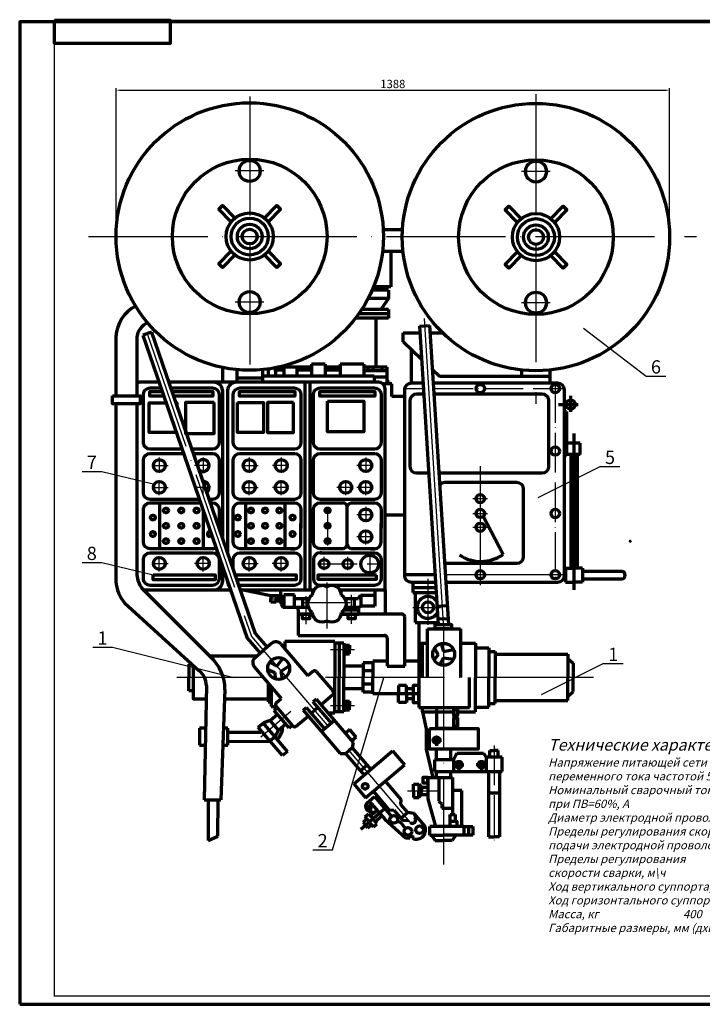
# Model space of a CAD drawing. Units: millimetres. Extents: x 17229 to 19172, y 180 to 776.
# Drawn here: x 17229 to 17642, y 180 to 776 of the extents above; entities that cross this region are included whole.
import ezdxf

# ---------------------------------------------------------------- set-up
doc = ezdxf.new("R2010")
doc.units = ezdxf.units.MM
doc.linetypes.add('ACAD_ISO04W100', pattern=[30, 24, -3, 0, -3])
doc.layers.add('ramka', color=7, linetype='Continuous')
doc.dimstyles.new('ISO-25', dxfattribs={"dimtxt": 5, "dimasz": 2.5, "dimexe": 1.25, "dimexo": 0.625, "dimtad": 1, "dimlfac": 5, "dimtxsty": 'Standard', "dimcen": 2.5, "dimadec": 0, "dimazin": 0, "dimtfac": 1, "dimtmove": 0, "dimatfit": 3, "dimfxl": 1.25, "dimarcsym": 0})

# ---------------------------------------------------------------- blocks, each defined once
blk = doc.blocks.new('*D1')
at = {"color": 0, "lineweight": -2, "transparency": 16777216}
for p, q in [((17286.95, 645.05), (17286.95, 734.15)), ((17289.45, 732.9), (17619.3, 732.9)), ((17621.8, 645.05), (17621.8, 734.15))]:
    blk.add_line(p, q, dxfattribs=at)
at = {"color": 0, "transparency": 16777216}
for points in [[(17289.45, 733.32), (17289.45, 732.49), (17286.95, 732.9)], [(17619.3, 733.32), (17619.3, 732.49), (17621.8, 732.9)]]:
    blk.add_solid(points, dxfattribs=at)
at = {"layer": 'Defpoints', "color": 0, "transparency": 16777216}
for p in [(17621.8, 732.9), (17286.95, 644.42), (17621.8, 644.42)]:
    blk.add_point(p, dxfattribs=at)
at = {"color": 0, "lineweight": -3, "transparency": 16777216, "insert": (17454.37, 736.03), "char_height": 5, "attachment_point": 5}
blk.add_mtext('1388', dxfattribs=at)

msp = doc.modelspace()

# ---------------------------------------------------------------- linework, layer by layer
at = {"linetype": 'ACAD_ISO04W100', "lineweight": -3, "ltscale": 3}
for p, q in [((17367.8027, 729.1362), (17367.8027, 554.8648)), ((17540.9475, 730.5872), (17540.9475, 543.245)), ((17376.3357, 684.0683), (17359.0857, 684.0683)), ((17549.4805, 683.7213), (17532.2305, 683.7213)), ((17270.4141, 644.4249), (17638.0205, 644.4249)), ((17376.3357, 604.7816), (17359.0857, 604.7816)), ((17549.4805, 604.4346), (17532.2305, 604.4346)), ((17305.8095, 585.7728), (17368.8748, 402.5352)), ((17507.2442, 505.6574), (17507.2442, 429.4024)), ((17414.5175, 435.306), (17414.5175, 407.5009)), ((17475.6088, 437.36), (17475.6088, 409.7222)), ((17557.9471, 439.9348), (17486.0968, 439.9348)), ((17428.4974, 422.8746), (17400.6924, 422.8746)), ((17401.9131, 409.9588), (17401.9131, 427.0105)), ((17429.4277, 410.266), (17429.4277, 427.7786)), ((17466.4391, 420.1955), (17483.1239, 420.1955)), ((17485.0978, 407.1064), (17485.0978, 264.7069)), ((17368.8748, 402.5352), (17464.9566, 290.0229)), ((17376.0601, 377.8016), (17323.7843, 377.8016)), ((17575.6608, 377.8016), (17411.2001, 377.8016)), ((17374.5386, 341.9262), (17392.5986, 357.3488))]:
    msp.add_line(p, q, dxfattribs=at)
at = {"lineweight": 70}
for p, q in [((17448.5414, 648.7095), (17460.2279, 648.7095)), ((17448.1714, 635.5946), (17460.5414, 635.5946)), ((17453.1483, 635.5946), (17453.1483, 614.1007)), ((17453.1483, 614.1007), (17442.753, 614.1007)), ((17450.0498, 614.1007), (17450.0498, 612.0971)), ((17451.6611, 612.0971), (17441.9108, 612.0971)), ((17451.6611, 612.0971), (17451.6611, 606.8975)), ((17451.6611, 606.8975), (17439.4183, 606.8975)), ((17451.6611, 606.8975), (17447.0918, 600.361)), ((17451.7507, 597.6301), (17433.737, 597.6301)), ((17451.7507, 600.2715), (17435.5803, 600.3421)), ((17451.7507, 600.2715), (17451.7507, 594.9886)), ((17451.7507, 594.9886), (17431.7804, 594.9886)), ((17444.0195, 594.9886), (17444.0195, 565.5311)), ((17470.5474, 590.242), (17476.6412, 590.6244)), ((17470.5474, 590.242), (17481.8718, 409.7684)), ((17476.6412, 590.6244), (17487.9897, 409.7684)), ((17286.9198, 584.0448), (17286.9198, 548.0591)), ((17308.4895, 586.6951), (17303.1295, 584.8504)), ((17303.1295, 584.8504), (17366.1948, 401.6128)), ((17308.4895, 586.6951), (17371.2045, 404.4754)), ((17460.5951, 580.7664), (17460.5951, 586.2186)), ((17460.5951, 586.2186), (17470.7998, 586.2186)), ((17476.9177, 586.2186), (17484.4727, 586.2186)), ((17299.5877, 583.3596), (17299.5919, 548.0591)), ((17471.8137, 570.0609), (17460.5951, 580.7664)), ((17465.5948, 555.8726), (17465.5948, 575.9954)), ((17413.4972, 567.2747), (17405.146, 567.2747)), ((17405.146, 567.2747), (17405.146, 560.1286)), ((17413.4972, 567.2747), (17413.4972, 560.1286)), ((17436.7448, 567.2747), (17422.5943, 567.2747)), ((17422.5943, 567.2747), (17422.5943, 560.1286)), ((17436.7448, 567.2747), (17436.7448, 560.1286)), ((17351.315, 565.2716), (17351.315, 556.3152)), ((17360.0825, 563.942), (17360.0825, 556.3152)), ((17375.5229, 563.942), (17375.5229, 556.3152)), ((17375.5229, 560.1286), (17443.1632, 560.1286)), ((17379.0584, 564.3599), (17379.0584, 560.1286)), ((17388.4069, 563.7016), (17382.3673, 563.7016)), ((17383.5092, 565.1129), (17383.5092, 560.1286)), ((17405.146, 565.5311), (17385.4904, 565.5311)), ((17388.4069, 565.5311), (17388.4069, 560.1286)), ((17396.52, 560.1286), (17396.52, 565.5311)), ((17405.146, 563.7016), (17396.52, 563.7016)), ((17422.5943, 565.5311), (17413.4972, 565.5311)), ((17422.5943, 563.7016), (17413.4972, 563.7016)), ((17450.9701, 565.5311), (17436.7448, 565.5311)), ((17450.9701, 563.1269), (17436.7448, 563.1269)), ((17439.2964, 565.5311), (17439.2964, 563.1269)), ((17442.279, 565.5311), (17442.279, 563.1269)), ((17443.1632, 560.1286), (17443.1632, 556.3152)), ((17447.6973, 565.5311), (17447.6973, 563.1269)), ((17450.9701, 556.6161), (17450.9701, 565.5311)), ((17482.6062, 559.762), (17478.3212, 563.851)), ((17549.4918, 559.762), (17482.6062, 559.762)), ((17532.4031, 559.762), (17532.4031, 563.6784)), ((17549.4918, 555.8726), (17549.4918, 563.6784)), ((17360.0825, 558.989), (17375.5229, 558.989)), ((17401.1366, 555.9722), (17401.1366, 430.7189)), ((17404.1105, 556.3152), (17404.1105, 430.7189)), ((17450.9701, 559.3622), (17443.1632, 559.3622)), ((17453.6779, 555.3792), (17448.2558, 555.3792)), ((17452.0761, 556.6161), (17450.9701, 556.6161)), ((17452.0761, 555.3792), (17452.0761, 556.6161)), ((17453.6779, 547.6116), (17453.6779, 555.3792)), ((17351.315, 551.532), (17351.315, 462.2648)), ((17354.4356, 551.532), (17354.4356, 453.1977)), ((17561.9101, 548.191), (17561.9101, 538.4143)), ((17286.9198, 543.2532), (17286.9198, 435.8948)), ((17299.5924, 543.2532), (17299.6046, 439.7368)), ((17461.5773, 547.6116), (17453.6779, 547.6116)), ((17554.6471, 542.8582), (17566.3844, 542.8582)), ((17559.6154, 544.336), (17557.9471, 544.336)), ((17559.6154, 541.3805), (17557.9471, 541.3805)), ((17557.9471, 538.6001), (17559.3186, 538.6001)), ((17557.9471, 537.58), (17557.9471, 537.58)), ((17557.9471, 537.58), (17557.9471, 512.1553)), ((17559.3186, 538.6001), (17559.3186, 511.9203)), ((17563.8914, 525.2758), (17563.8914, 430.7465)), ((17567.7002, 519.4743), (17559.3186, 519.4743)), ((17567.7002, 512.6651), (17567.7002, 519.4743)), ((17557.9471, 512.1553), (17557.9471, 512.1553)), ((17567.7002, 512.6651), (17559.3186, 512.6651)), ((17561.9412, 512.6651), (17561.9412, 443.8051)), ((17565.8416, 512.6651), (17565.8416, 443.8051)), ((17559.3186, 511.9203), (17557.9471, 511.9203)), ((17313.2076, 483.4309), (17313.2076, 455.6412)), ((17365.1941, 483.4309), (17365.1941, 455.6412)), ((17389.1058, 483.4309), (17389.1058, 455.6412)), ((17339.65, 478.7393), (17339.65, 455.6412)), ((17426.8367, 458.1547), (17426.8367, 480.9174)), ((17461.5773, 475.8513), (17449.6956, 475.8513)), ((17509.0959, 475.2651), (17521.0393, 452.2278)), ((17597.8557, 460.234), (17598.0401, 460.234)), ((17597.9428, 460.328), (17597.9428, 460.1107)), ((17351.315, 444.8466), (17351.315, 435.506)), ((17558.7404, 443.8051), (17563.8914, 443.8051)), ((17558.7404, 443.8051), (17558.7404, 435.387)), ((17569.0424, 443.8051), (17563.8914, 443.8051)), ((17569.0424, 443.8051), (17569.0424, 435.387)), ((17569.0424, 442.1172), (17593.1507, 442.1172)), ((17354.4356, 435.7794), (17354.4356, 435.506)), ((17479.9789, 439.9348), (17461.5773, 439.9348)), ((17466.3816, 435.2496), (17466.3816, 429.2074)), ((17558.7404, 435.387), (17563.8914, 435.387)), ((17569.0424, 435.387), (17563.8914, 435.387)), ((17593.1507, 437.1819), (17569.0424, 437.1819)), ((17302.4874, 431.8462), (17344.0235, 390.1965)), ((17363.7924, 430.7189), (17380.5471, 427.3178)), ((17386.6956, 427.3178), (17386.6956, 430.7189)), ((17443.4155, 430.7189), (17443.4155, 421.0194)), ((17449.6956, 430.7189), (17449.6956, 415.9961)), ((17466.3816, 432.2285), (17480.4625, 432.2285)), ((17466.3816, 429.2074), (17480.652, 429.2074)), ((17467.9557, 429.2074), (17467.9557, 410.9737)), ((17292.0553, 422.8834), (17337.2579, 381.8135)), ((17380.5471, 427.3178), (17386.6956, 427.3178)), ((17383.9129, 427.0143), (17380.5897, 427.0143)), ((17380.5897, 427.0143), (17380.5897, 425.1897)), ((17380.5897, 423.365), (17380.5897, 425.1897)), ((17383.9129, 423.365), (17380.5897, 423.365)), ((17383.9129, 426.4903), (17383.9129, 427.0143)), ((17386.6956, 426.4903), (17383.9129, 426.4903)), ((17383.9129, 426.4903), (17383.9129, 425.1897)), ((17383.9129, 423.889), (17383.9129, 425.1897)), ((17386.6956, 423.889), (17383.9129, 423.889)), ((17383.9129, 423.889), (17383.9129, 423.365)), ((17386.6956, 427.3178), (17386.6956, 422.402)), ((17394.86, 427.8327), (17388.3618, 427.8327)), ((17388.3618, 427.8327), (17388.3618, 420.2812)), ((17394.86, 420.2812), (17394.86, 427.8327)), ((17394.86, 425.468), (17403.5465, 425.468)), ((17399.9036, 420.2812), (17399.9036, 425.468)), ((17425.4886, 425.468), (17433.4587, 425.468)), ((17431.2152, 420.2812), (17431.2152, 425.468)), ((17433.4587, 425.468), (17434.7742, 427.6278)), ((17434.7742, 427.6278), (17443.4155, 427.6278)), ((17435.1277, 421.0194), (17435.1277, 427.6278)), ((17386.6956, 422.402), (17387.7574, 420.2812)), ((17387.7574, 420.2812), (17394.86, 420.2812)), ((17394.86, 420.2812), (17403.083, 420.2812)), ((17397.1693, 418.6045), (17397.1693, 420.2812)), ((17425.9521, 420.2812), (17434.0506, 420.2812)), ((17433.7238, 418.6045), (17433.7238, 420.2812)), ((17434.0506, 420.2812), (17435.1277, 421.0194)), ((17443.4155, 421.0194), (17435.1277, 421.0194)), ((17481.175, 420.873), (17487.2689, 421.2553)), ((17397.1693, 415.9961), (17397.1693, 403.288)), ((17405.7877, 415.9961), (17397.1693, 415.9961)), ((17449.6956, 415.9961), (17423.2473, 415.9961)), ((17460.0183, 415.9961), (17449.6956, 415.9961)), ((17461.6253, 384.664), (17461.6253, 414.3891)), ((17467.9557, 410.9737), (17481.7962, 410.9737)), ((17470.0306, 410.9737), (17470.0306, 359.7092)), ((17481.6583, 413.1705), (17487.7522, 413.5528)), ((17475.3949, 377.8016), (17475.3949, 407.1899)), ((17475.3949, 407.1899), (17495.3705, 407.1899)), ((17495.3705, 407.1899), (17495.3705, 377.8016)), ((17366.1948, 401.6128), (17374.0499, 392.4144)), ((17371.2045, 404.4754), (17378.3606, 396.0956)), ((17419.282, 399.4672), (17389.0933, 399.4672)), ((17389.0933, 399.4672), (17389.0933, 395.1789)), ((17397.1693, 403.288), (17449.2756, 403.288)), ((17419.282, 399.4672), (17419.282, 377.8016)), ((17450.8827, 401.6809), (17450.8827, 384.664)), ((17371.0512, 389.8536), (17376.0552, 394.1269)), ((17371.0512, 389.8536), (17376.0552, 394.1269)), ((17381.0593, 398.4002), (17376.0552, 394.1269)), ((17386.7234, 397.954), (17403.0084, 378.8842)), ((17424.7211, 398.4731), (17419.282, 398.4731)), ((17422.0015, 398.4731), (17422.0015, 377.8016)), ((17424.7211, 398.4731), (17424.7211, 377.8016)), ((17424.7211, 397.4435), (17426.4273, 397.4435)), ((17426.4273, 397.4435), (17426.4273, 394.8015)), ((17426.4273, 397.4435), (17428.1806, 397.4435)), ((17426.4273, 392.1596), (17426.4273, 394.8015)), ((17428.1806, 397.4435), (17428.1806, 394.8015)), ((17428.1806, 392.1596), (17428.1806, 394.8015)), ((17470.0306, 398.647), (17475.3949, 398.647)), ((17472.2679, 377.8016), (17472.2679, 398.647)), ((17479.6618, 395.571), (17481.7245, 391.5646)), ((17483.5512, 398.2278), (17485.1068, 393.5935)), ((17485.1068, 393.5935), (17491.0116, 394.7692)), ((17495.3705, 398.647), (17504.3686, 398.647)), ((17504.3686, 398.647), (17504.3686, 377.8016)), ((17504.3686, 395.7693), (17512.3768, 395.7693)), ((17512.3768, 395.7693), (17512.3768, 377.8016)), ((17512.3768, 393.5212), (17516.3359, 393.5212)), ((17516.3359, 393.5212), (17516.3359, 377.8016)), ((17379.9625, 387.1201), (17384.1676, 384.6273)), ((17384.1676, 384.6273), (17387.8705, 389.3746)), ((17424.7211, 392.1596), (17426.4273, 392.1596)), ((17426.4273, 392.1596), (17428.1806, 392.1596)), ((17442.3331, 387.7208), (17442.3331, 377.8016)), ((17450.8827, 387.7208), (17442.3331, 387.7208)), ((17470.0306, 387.7208), (17461.6253, 387.7208)), ((17481.7245, 391.5646), (17479.3903, 388.4292)), ((17482.753, 385.5947), (17485.0869, 389.6221)), ((17485.0869, 389.6221), (17491.0312, 388.8467)), ((17516.3359, 391.8126), (17560.2836, 391.8126)), ((17560.2836, 391.8126), (17560.2836, 377.8016)), ((17560.2836, 389.2075), (17563.3585, 386.364)), ((17332.7508, 385.9085), (17330.9989, 385.9085)), ((17330.9989, 385.9085), (17330.9989, 377.8016)), ((17370.605, 384.1895), (17386.89, 365.1197)), ((17370.605, 384.1895), (17386.89, 365.1197)), ((17378.7529, 382.5678), (17382.9318, 380.8817)), ((17386.7466, 381.6073), (17391.754, 384.903)), ((17387.6102, 377.0333), (17386.7466, 381.6073)), ((17405.9888, 381.4294), (17403.0084, 378.8842)), ((17408.2545, 381.2509), (17418.2384, 369.5597)), ((17436.5317, 384.7283), (17424.7211, 384.7283)), ((17442.3331, 386.7473), (17436.5317, 386.7473)), ((17436.5317, 386.7473), (17436.5317, 377.8016)), ((17442.3331, 381.8554), (17436.5317, 381.8554)), ((17450.8827, 384.664), (17461.6253, 384.664)), ((17563.3585, 386.364), (17563.3585, 377.8016)), ((17330.9989, 369.6946), (17330.9989, 377.8016)), ((17382.9318, 380.8817), (17383.2125, 376.9829)), ((17419.282, 356.1359), (17419.282, 377.8016)), ((17422.0015, 357.13), (17422.0015, 377.8016)), ((17424.7211, 357.13), (17424.7211, 377.8016)), ((17436.5317, 368.8558), (17436.5317, 377.8016)), ((17442.3331, 367.8823), (17442.3331, 377.8016)), ((17500.6794, 359.7092), (17500.6794, 377.8016)), ((17504.3686, 356.9561), (17504.3686, 377.8016)), ((17512.3768, 359.8338), (17512.3768, 377.8016)), ((17516.3359, 362.0819), (17516.3359, 377.8016)), ((17560.2836, 363.7905), (17560.2836, 377.8016)), ((17563.3585, 369.2391), (17563.3585, 377.8016)), ((17333.6847, 369.6946), (17330.9989, 369.6946)), ((17341.5875, 372.9497), (17340.361, 303.8067)), ((17352.7894, 370.4739), (17350.2731, 303.8622)), ((17379.0755, 374.2705), (17379.0755, 363.0215)), ((17380.8565, 372.185), (17380.8565, 360.2993)), ((17436.5317, 370.8748), (17424.7211, 370.8748)), ((17442.3331, 373.7477), (17436.5317, 373.7477)), ((17462.5677, 372.9869), (17457.8804, 372.9869)), ((17457.8804, 372.9869), (17457.8804, 367.8823)), ((17462.5677, 367.8823), (17462.5677, 372.9869)), ((17466.6812, 370.957), (17462.5677, 370.957)), ((17560.2836, 366.3956), (17563.3585, 369.2391)), ((17383.9096, 362.5745), (17386.89, 365.1197)), ((17383.9096, 362.5745), (17386.89, 365.1197)), ((17407.9523, 364.7358), (17406.0264, 363.0912)), ((17407.9523, 364.7358), (17430.3489, 338.5092)), ((17418.0599, 367.2941), (17410.9515, 361.2237)), ((17424.7211, 363.4435), (17426.4273, 363.4435)), ((17426.4273, 363.4435), (17426.4273, 360.8016)), ((17426.4273, 363.4435), (17428.1806, 363.4435)), ((17428.1806, 363.4435), (17428.1806, 360.8016)), ((17442.3331, 368.8558), (17436.5317, 368.8558)), ((17470.0306, 367.8823), (17442.3331, 367.8823)), ((17457.8804, 362.7778), (17457.8804, 367.8823)), ((17462.5677, 367.8823), (17462.5677, 362.7778)), ((17466.6812, 364.8077), (17462.5677, 364.8077)), ((17516.3359, 363.7905), (17560.2836, 363.7905)), ((17379.0755, 363.0215), (17380.8565, 363.0215)), ((17380.8565, 360.2993), (17383.7393, 360.2993)), ((17382.5636, 357.9283), (17384.4143, 359.5088)), ((17391.5998, 347.3468), (17382.5636, 357.9283)), ((17383.7311, 360.3088), (17393.7151, 348.6176)), ((17383.7311, 360.3088), (17393.7151, 348.6176)), ((17400.0899, 358.0216), (17402.0158, 359.6663)), ((17400.0899, 358.0216), (17422.4865, 331.795)), ((17402.0158, 359.6663), (17413.0331, 346.765)), ((17405.015, 356.1542), (17407.0203, 357.8666)), ((17405.015, 356.1542), (17407.0203, 357.8666)), ((17406.0264, 363.0912), (17417.0437, 350.1899)), ((17409.0256, 359.5791), (17407.0203, 357.8666)), ((17424.7211, 358.1597), (17426.4273, 358.1597)), ((17426.4273, 358.1597), (17426.4273, 360.8016)), ((17426.4273, 358.1597), (17428.1806, 358.1597)), ((17428.1806, 358.1597), (17428.1806, 360.8016)), ((17462.5677, 362.7778), (17457.8804, 362.7778)), ((17470.0306, 359.7092), (17500.6794, 359.7092)), ((17472.2679, 356.9561), (17472.2679, 359.7092)), ((17504.3686, 359.8338), (17512.3768, 359.8338)), ((17512.3768, 362.0819), (17516.3359, 362.0819)), ((17380.2799, 351.8587), (17376.1118, 350.4427)), ((17380.2799, 351.8587), (17384.5979, 355.5461)), ((17385.2475, 346.0416), (17380.2799, 351.8587)), ((17395.9807, 348.4392), (17403.0891, 354.5095)), ((17395.9807, 348.4392), (17403.0891, 354.5095)), ((17411.1072, 345.1203), (17418.9696, 351.8345)), ((17419.282, 356.1359), (17415.2963, 356.1359)), ((17424.7211, 357.13), (17419.282, 357.13)), ((17472.2679, 356.9561), (17491.2359, 356.9561)), ((17472.2679, 356.9561), (17474.5845, 346.7108)), ((17493.5177, 356.9561), (17504.3686, 356.9561)), ((17337.3488, 347.2114), (17337.3488, 336.9734)), ((17341.1309, 347.2114), (17337.3488, 347.2114)), ((17354.5697, 347.2114), (17351.9106, 347.2114)), ((17354.5697, 336.9734), (17354.5697, 347.2114)), ((17373.0022, 347.7871), (17376.1118, 350.4427)), ((17387.7304, 330.5403), (17373.0022, 347.7871)), ((17374.5344, 344.8284), (17374.5344, 345.9928)), ((17390.7678, 333.1341), (17376.0396, 350.381)), ((17385.2475, 346.0416), (17383.1964, 342.1466)), ((17385.2475, 346.0416), (17389.5655, 349.7291)), ((17387.4065, 345.5681), (17385.6557, 341.6737)), ((17387.4065, 347.8853), (17387.4065, 345.5681)), ((17391.5998, 347.3468), (17393.4506, 348.9273)), ((17428.317, 346.2827), (17425.6532, 344.0079)), ((17432.2257, 341.7056), (17428.317, 346.2827)), ((17474.5845, 346.7108), (17474.5845, 334.3719)), ((17354.5697, 344.8284), (17374.5344, 344.8284)), ((17380.0867, 339.4911), (17383.1964, 342.1466)), ((17385.6557, 341.6737), (17384.3948, 340.5969)), ((17432.2257, 341.7056), (17429.5619, 339.4308)), ((17478.4258, 339.8818), (17483.8898, 339.8818)), ((17480.8163, 342.4984), (17480.8163, 336.4688)), ((17337.3488, 336.9734), (17340.9493, 336.9734)), ((17351.5239, 336.9734), (17354.5697, 336.9734)), ((17354.5697, 339.2013), (17380.3663, 339.1637)), ((17425.8399, 331.7681), (17427.8452, 333.4806)), ((17429.8505, 335.193), (17427.8452, 333.4806)), ((17430.3489, 338.5092), (17429.8505, 335.193)), ((17429.8505, 335.193), (17440.9848, 322.1546)), ((17430.7378, 313.404), (17454.1859, 333.4279)), ((17454.1859, 333.4279), (17461.3907, 324.991)), ((17474.5845, 334.3719), (17478.4779, 317.3019)), ((17480.6855, 327.9954), (17480.6855, 334.3719)), ((17489.51, 327.9954), (17489.51, 334.3719)), ((17513.0814, 329.6498), (17513.0814, 333.7322)), ((17513.0814, 333.7322), (17515.5645, 333.7322)), ((17518.0476, 333.7322), (17515.5645, 333.7322)), ((17518.0476, 329.6498), (17518.0476, 333.7322)), ((17390.7678, 333.1341), (17387.7304, 330.5403)), ((17422.4865, 331.795), (17425.8399, 331.7681)), ((17425.8399, 331.7681), (17436.9742, 318.7297)), ((17491.1654, 327.9954), (17479.5777, 327.9954)), ((17479.5777, 327.9954), (17479.5777, 321.0182)), ((17491.1654, 327.9954), (17493.0193, 331.954)), ((17491.1654, 327.9954), (17491.1654, 321.0182)), ((17493.0193, 331.954), (17509.2458, 331.954)), ((17494.3235, 327.6929), (17494.3235, 321.6634)), ((17507.9417, 327.6929), (17507.9417, 321.6634)), ((17509.2458, 331.954), (17510.7403, 329.6498)), ((17515.5645, 329.6498), (17510.7403, 329.6498)), ((17510.7403, 329.6498), (17510.7403, 321.0182)), ((17520.5307, 329.6498), (17515.5645, 329.6498)), ((17520.5307, 321.0182), (17520.5307, 329.6498)), ((17434.6955, 321.3982), (17438.7061, 324.8231)), ((17437.9426, 304.9671), (17461.3907, 324.991)), ((17491.933, 325.0763), (17497.397, 325.0763)), ((17510.3322, 325.0763), (17504.8681, 325.0763)), ((17475.5619, 317.3019), (17475.5619, 304.5236)), ((17475.5619, 317.3019), (17490.4576, 317.3019)), ((17479.5777, 321.0182), (17520.5307, 321.0182)), ((17480.6855, 317.3019), (17480.6855, 321.0182)), ((17482.2628, 317.3019), (17482.2628, 302.9394)), ((17489.51, 317.3019), (17489.51, 321.0182)), ((17490.4576, 317.3019), (17490.4576, 294.9871)), ((17512.2923, 321.0182), (17512.2923, 281.4068)), ((17518.8367, 321.0182), (17518.8367, 281.4068)), ((17430.7378, 313.404), (17437.9426, 304.9671)), ((17449.7684, 315.0659), (17459.2189, 303.9994)), ((17466.876, 309.247), (17466.876, 313.3258)), ((17466.876, 313.3258), (17470.0594, 313.3258)), ((17470.0594, 313.3258), (17470.0594, 309.247)), ((17470.0594, 313.3258), (17471.692, 311.4496)), ((17471.692, 311.4496), (17475.5619, 311.4496)), ((17471.692, 311.4496), (17471.692, 309.247)), ((17340.361, 303.8067), (17350.2731, 303.8622)), ((17342.6995, 303.8198), (17342.6995, 279.2794)), ((17348.6164, 281.7876), (17348.6583, 303.8532)), ((17438.5602, 301.7859), (17443.287, 305.8223)), ((17442.6003, 308.9446), (17452.0508, 297.8781)), ((17443.287, 305.8223), (17453.5354, 293.8213)), ((17459.2189, 303.9994), (17459.038, 301.0143)), ((17466.876, 309.247), (17466.876, 305.1681)), ((17466.876, 305.1681), (17470.0594, 305.1681)), ((17470.0594, 305.1681), (17470.0594, 309.247)), ((17470.0594, 305.1681), (17471.692, 307.0444)), ((17471.692, 307.0444), (17471.692, 309.247)), ((17471.692, 307.0444), (17475.5619, 307.0444)), ((17475.5619, 304.5236), (17480.1811, 287.7466)), ((17496.1745, 309.4348), (17490.4576, 309.4348)), ((17496.1745, 287.7466), (17496.1745, 309.4348)), ((17518.8367, 307.9139), (17512.2923, 307.9139)), ((17434.9491, 286.1517), (17450.6296, 299.5423)), ((17440.1144, 303.1131), (17449.5649, 292.0466)), ((17446.7213, 301.8007), (17447.8661, 302.7783)), ((17449.2084, 301.2065), (17448.0636, 300.2289)), ((17452.0508, 297.8781), (17450.906, 296.9004)), ((17452.0508, 297.8781), (17455.0274, 297.5894)), ((17459.038, 301.0143), (17463.2064, 296.1331)), ((17482.2628, 302.9394), (17484.0613, 301.3534)), ((17484.0613, 301.3534), (17484.0613, 298.8159)), ((17484.0613, 298.8159), (17490.4576, 298.8159)), ((17436.3605, 290.3076), (17438.6517, 292.2642)), ((17437.5372, 293.5693), (17439.6288, 295.3555)), ((17437.5372, 293.5693), (17440.1088, 290.5579)), ((17439.6288, 295.3555), (17442.2004, 292.3441)), ((17440.7433, 294.0503), (17444.8552, 297.5617)), ((17441.9808, 296.8883), (17442.8604, 295.8583)), ((17444.7721, 289.3326), (17442.2004, 292.3441)), ((17443.6575, 290.6378), (17447.7694, 294.1492)), ((17449.5649, 292.0466), (17462.0221, 280.8562)), ((17455.0274, 297.5894), (17460.1582, 291.5812)), ((17459.1958, 292.7082), (17463.2064, 296.1331)), ((17467.2727, 295.6529), (17463.2064, 296.1331)), ((17473.4621, 288.2329), (17467.2727, 295.6529)), ((17468.3539, 294.3568), (17467.3196, 293.4164)), ((17467.3196, 293.4164), (17468.0623, 292.4042)), ((17488.9938, 290.9317), (17488.9938, 294.9871)), ((17488.9938, 294.9871), (17492.1189, 294.9871)), ((17492.1189, 294.9871), (17492.1189, 290.9317)), ((17436.3605, 290.3076), (17437.8176, 288.6013)), ((17439.2748, 286.895), (17437.8176, 288.6013)), ((17439.2748, 286.895), (17441.5659, 288.8516)), ((17442.6805, 287.5465), (17440.1088, 290.5579)), ((17442.6805, 287.5465), (17444.7721, 289.3326)), ((17457.0146, 290.9139), (17459.0244, 290.2924)), ((17462.1256, 286.5746), (17459.0244, 290.2924)), ((17460.1582, 291.5812), (17463.7817, 291.3987)), ((17497.3459, 287.7466), (17476.6808, 287.7466)), ((17476.6808, 282.5087), (17476.6808, 287.7466)), ((17497.3459, 287.7466), (17497.3459, 282.5087)), ((17497.3459, 287.7466), (17502.7368, 287.7466)), ((17500.0414, 287.7466), (17500.0414, 282.5087)), ((17502.7368, 287.7466), (17502.7368, 282.5087)), ((17342.6995, 279.2794), (17348.6164, 281.7876)), ((17462.0221, 280.8562), (17464.6786, 280.6253)), ((17464.6786, 280.6253), (17464.6786, 282.1644)), ((17464.6786, 282.1644), (17466.2957, 282.1644)), ((17466.2957, 282.1644), (17466.2957, 280.6638)), ((17476.6808, 282.5087), (17485.0978, 282.5087)), ((17477.8059, 282.5087), (17479.9046, 279.2671)), ((17497.3459, 282.5087), (17485.0978, 282.5087)), ((17492.3896, 282.5087), (17490.2909, 279.2671)), ((17502.7368, 282.5087), (17497.3459, 282.5087)), ((17512.2923, 281.4068), (17515.5645, 281.4068)), ((17518.8367, 281.4068), (17515.5645, 281.4068)), ((17479.9046, 279.2671), (17485.0978, 279.2671)), ((17490.2909, 279.2671), (17485.0978, 279.2671))]:
    msp.add_line(p, q, dxfattribs=at)
at = {"lineweight": -3, "ltscale": 3}
msp.add_line((17473.321, 594.7884), (17485.0978, 407.1064), dxfattribs=at)
at = {"lineweight": -3}
for p, q in [((17569.7383, 589.0173), (17607.6609, 560.032)), ((17607.6609, 560.032), (17619.5439, 560.032)), ((17461.5773, 552.4888), (17472.9163, 552.4888)), ((17266.4716, 502.3098), (17278.3545, 502.3098)), ((17278.3545, 502.3098), (17309.4462, 494.8954)), ((17579.8766, 505.3411), (17542.0652, 486.4739)), ((17579.8766, 505.3411), (17591.7596, 505.3411)), ((17502.8389, 485.9332), (17511.6496, 485.9332)), ((17502.8389, 477.0166), (17511.6496, 477.0166)), ((17502.8389, 468.6193), (17511.6496, 468.6193)), ((17266.4716, 447.2845), (17278.3545, 447.2845)), ((17278.3545, 447.2845), (17309.4462, 439.8701)), ((17272.9391, 396.0729), (17284.8221, 396.0729)), ((17284.8221, 396.0729), (17358.2932, 377.8016)), ((17581.877, 386.1941), (17544.0655, 367.3269)), ((17581.877, 386.1941), (17593.7599, 386.1941)), ((17417.9463, 273.5982), (17448.8476, 377.8016)), ((17406.0634, 273.5982), (17417.9463, 273.5982))]:
    msp.add_line(p, q, dxfattribs=at)
at = {"linetype": 'ACAD_ISO04W100', "lineweight": -3}
for p, q in [((17552.6157, 555.8726), (17552.6157, 435.2496)), ((17479.0342, 552.4888), (17557.9471, 552.4888)), ((17313.1421, 510.7848), (17313.1421, 501.5987)), ((17339.7155, 510.7848), (17339.7155, 501.5987)), ((17367.496, 510.7848), (17367.496, 501.5987)), ((17386.8877, 510.7848), (17386.8877, 501.5987)), ((17438.0397, 510.7848), (17438.0397, 501.5987)), ((17308.9006, 505.9655), (17318.4796, 505.9655)), ((17343.9569, 505.9655), (17334.378, 505.9655)), ((17363.2546, 505.9655), (17372.8335, 505.9655)), ((17391.1292, 505.9655), (17381.5502, 505.9655)), ((17442.2812, 505.9655), (17432.7023, 505.9655)), ((17313.1421, 487.9557), (17313.1421, 497.1418)), ((17339.7155, 487.9557), (17339.7155, 497.1418)), ((17367.496, 487.9557), (17367.496, 497.1418)), ((17386.8877, 487.9557), (17386.8877, 497.1418)), ((17425.9206, 487.9557), (17425.9206, 497.1418)), ((17438.0397, 487.9557), (17438.0397, 497.1418)), ((17308.9006, 492.775), (17318.4796, 492.775)), ((17343.9569, 492.775), (17334.378, 492.775)), ((17363.2546, 492.775), (17372.8335, 492.775)), ((17391.1292, 492.775), (17381.5502, 492.775)), ((17430.1621, 492.775), (17420.5832, 492.775)), ((17442.2812, 492.775), (17432.7023, 492.775)), ((17414.8796, 480.6493), (17414.8796, 457.5873)), ((17438.0397, 480.9506), (17438.0397, 471.7645)), ((17442.2812, 476.1313), (17432.7023, 476.1313)), ((17438.0397, 458.1215), (17438.0397, 467.3076)), ((17442.2812, 462.9408), (17432.7023, 462.9408)), ((17308.9006, 446.7756), (17318.4796, 446.7756)), ((17313.1421, 441.9563), (17313.1421, 451.1425)), ((17343.9569, 446.7756), (17334.378, 446.7756)), ((17339.7155, 441.9563), (17339.7155, 451.1425)), ((17363.2546, 446.7756), (17372.8335, 446.7756)), ((17367.496, 441.9563), (17367.496, 451.1425)), ((17391.0454, 446.7756), (17381.4664, 446.7756)), ((17386.8039, 441.9563), (17386.8039, 451.1425)), ((17412.8589, 442.6828), (17412.8589, 450.7391)), ((17427.0719, 442.6828), (17427.0719, 450.7391)), ((17440.4365, 452.1524), (17440.4365, 440.5627)), ((17408.8283, 446.4283), (17447.3038, 446.4283)), ((17388.3618, 425.1897), (17379.5968, 425.1897)), ((17416.65, 394.8015), (17431.2102, 394.8015)), ((17416.65, 360.8016), (17431.2102, 360.8016)), ((17515.5645, 336.7194), (17515.5645, 277.3479)), ((17463.2028, 309.247), (17481.8137, 309.247))]:
    msp.add_line(p, q, dxfattribs=at)
at = {"color": 54, "lineweight": -3, "const_width": 0.7}
msp.add_lwpolyline([(17249.6998, 185.1895), (17249.6998, 775.1895), (18064.6998, 775.1895), (18064.6998, 185.1895)], close=True, dxfattribs=at)
at = {"lineweight": 70}
for points in [[(17356.6518, 653.3395), (17349.1032, 660.8881), (17351.3395, 663.1244), (17358.8881, 655.5758)], [(17376.7173, 655.5758), (17384.2659, 663.1244), (17386.5021, 660.8881), (17378.9536, 653.3395)], [(17529.7966, 652.9925), (17522.248, 660.5411), (17524.4843, 662.7774), (17532.0329, 655.2288)], [(17549.8621, 655.2288), (17557.4107, 662.7774), (17559.6469, 660.5411), (17552.0983, 652.9925)], [(17358.8881, 633.2741), (17351.3395, 625.7255), (17349.1032, 627.9618), (17356.6518, 635.5104)], [(17378.9536, 635.5104), (17386.5021, 627.9618), (17384.2659, 625.7255), (17376.7173, 633.2741)], [(17532.0329, 632.9271), (17524.4843, 625.3785), (17522.248, 627.6147), (17529.7966, 635.1633)], [(17552.0983, 635.1633), (17559.6469, 627.6147), (17557.4107, 625.3785), (17549.8621, 632.9271)], [(17315.8545, 547.8776), (17307.3425, 547.8776), (17307.3425, 550.7759), (17314.857, 550.7759)], [(17320.8519, 550.7759), (17345.5708, 550.7759), (17345.5708, 547.8776), (17321.8494, 547.8776)], [(17370.2084, 547.8776), (17361.6965, 547.8776), (17361.6965, 550.7759), (17369.2109, 550.7759)], [(17369.2109, 550.7759), (17395.0799, 550.7759), (17395.0799, 547.8776), (17370.2084, 547.8776)], [(17418.6848, 547.8776), (17410.1728, 547.8776), (17410.1728, 550.7759), (17417.6873, 550.7759)], [(17417.6873, 550.7759), (17443.5562, 550.7759), (17443.5562, 547.8776), (17418.6848, 547.8776)], [(17323.4266, 525.8767), (17306.9471, 525.8767), (17306.9471, 543.9254), (17317.2148, 543.9254)], [(17323.2097, 543.9254), (17323.6884, 543.9254), (17323.6884, 542.5343)], [(17429.1605, 483.4309), (17440.8656, 483.4309)], [(17361.9107, 453.2166), (17393.9825, 453.2166)], [(17410.3871, 453.2166), (17442.4589, 453.2166)], [(17443.2862, 455.6412), (17429.1605, 455.6412)], [(17359.0226, 439.8701), (17395.9371, 439.8701), (17395.9371, 436.7875), (17360.0836, 436.7875)], [(17303.6117, 430.7189), (17356.1773, 430.7189)], [(17362.1722, 430.7189), (17406.5841, 430.7189)], [(17397.1693, 418.6045), (17397.1693, 415.9961), (17405.7877, 415.9961)], [(17423.2473, 415.9961), (17433.7238, 415.9961), (17433.7238, 418.6045), (17424.9652, 418.6045)], [(17372.139, 390.7825), (17343.439, 390.7825)], [(17333.6847, 385.0601), (17333.6847, 364.8206), (17341.4433, 364.8206)], [(17352.5758, 364.8206), (17379.0755, 364.8206)]]:
    msp.add_lwpolyline(points, dxfattribs=at)
for points in [[(17312.9505, 556.3152), (17301.6411, 556.3152, 0.13468523), (17299.591, 555.7527)], [(17422.451, 430.7189), (17449.6956, 430.7189), (17449.6956, 552.2976, 0.41421356), (17445.6781, 556.3152), (17318.9454, 556.3152)], [(17480.2729, 435.2496), (17465.5948, 435.2496, -0.41421356), (17461.5773, 439.2671), (17461.5773, 551.855, -0.41421356), (17465.5948, 555.8726), (17472.704, 555.8726)], [(17478.8219, 555.8726), (17553.9296, 555.8726, -0.41421356), (17557.9471, 551.855), (17557.9471, 439.2671, -0.41421356), (17553.9296, 435.2496), (17486.3907, 435.2496)], [(17326.8924, 515.8068), (17307.5568, 515.8068, -0.41421356), (17303.5392, 519.8244), (17303.5392, 548.8987, -0.41421356), (17307.5568, 552.9163), (17314.1203, 552.9163)], [(17320.1152, 552.9163), (17345.3008, 552.9163, -0.41421356), (17349.3184, 548.8987), (17349.3184, 519.8244, -0.41421356), (17345.3008, 515.8068), (17332.8873, 515.8068)], [(17381.2463, 515.8068), (17361.9107, 515.8068, -0.41421356), (17357.8931, 519.8244), (17357.8931, 548.8987, -0.41421356), (17361.9107, 552.9163), (17368.4743, 552.9163)], [(17368.4743, 552.9163), (17394.8099, 552.9163, -0.41421356), (17398.8274, 548.8987), (17398.8274, 519.8244, -0.41421356), (17394.8099, 515.8068), (17381.2463, 515.8068)], [(17429.7227, 515.8068), (17410.3871, 515.8068, -0.41421356), (17406.3695, 519.8244), (17406.3695, 548.8987, -0.41421356), (17410.3871, 552.9163), (17416.9506, 552.9163)], [(17416.9506, 552.9163), (17443.2862, 552.9163, -0.41421356), (17447.3038, 548.8987), (17447.3038, 519.8244, -0.41421356), (17443.2862, 515.8068), (17429.7227, 515.8068)], [(17476.1306, 501.2649), (17468.8959, 501.2649, -0.41421356), (17464.8783, 505.2824), (17464.8783, 545.3573, -0.41421356), (17468.8959, 549.3748), (17473.1117, 549.3748)], [(17479.2296, 549.3748), (17544.5677, 549.3748, -0.41421356), (17548.5852, 545.3573), (17548.5852, 505.2824, -0.41421356), (17544.5677, 501.2649), (17482.2484, 501.2649)], [(17337.3317, 485.4754), (17307.5568, 485.4754, -0.41421356), (17303.5392, 489.4929), (17303.5392, 509.2475, -0.41421356), (17307.5568, 513.2651), (17327.7672, 513.2651)], [(17333.7621, 513.2651), (17345.3008, 513.2651, -0.41421356), (17349.3184, 509.2475), (17349.3184, 489.4929, -0.41421356), (17345.3008, 485.4754), (17343.3265, 485.4754)], [(17391.6856, 485.4754), (17361.9107, 485.4754, -0.41421356), (17357.8931, 489.4929), (17357.8931, 509.2475, -0.41421356), (17361.9107, 513.2651), (17382.1211, 513.2651)], [(17382.1211, 513.2651), (17394.8099, 513.2651, -0.41421356), (17398.8274, 509.2475), (17398.8274, 489.4929, -0.41421356), (17394.8099, 485.4754), (17391.6856, 485.4754)], [(17440.162, 485.4754), (17410.3871, 485.4754, -0.41421356), (17406.3695, 489.4929), (17406.3695, 509.2475, -0.41421356), (17410.3871, 513.2651), (17430.5975, 513.2651)], [(17430.5975, 513.2651), (17443.2862, 513.2651, -0.41421356), (17447.3038, 509.2475), (17447.3038, 489.4929, -0.41421356), (17443.2862, 485.4754), (17440.162, 485.4754)], [(17482.6876, 494.2648, -0.23452678), (17485.8875, 495.8531), (17529.2765, 495.8531, -0.41421356), (17533.294, 491.8355), (17533.294, 450.6764, -0.41421356), (17529.2765, 446.6589), (17485.8875, 446.6589, -0.01326507), (17485.6745, 446.6645, -0.01326507)], [(17347.3967, 456.2312, -0.13807223), (17345.3008, 455.6412), (17307.5568, 455.6412, -0.41421356), (17303.5392, 459.6587), (17303.5392, 479.4134, -0.41421356), (17307.5568, 483.4309), (17338.0353, 483.4309)], [(17344.0302, 483.4309), (17345.3008, 483.4309, -0.41421356), (17349.3184, 479.4134), (17349.3184, 468.066)], [(17394.8099, 455.6412), (17361.9107, 455.6412, -0.41421356), (17357.8931, 459.6587), (17357.8931, 479.4134, -0.41421356), (17361.9107, 483.4309), (17392.3892, 483.4309)], [(17392.3892, 483.4309), (17394.8099, 483.4309, -0.41421356), (17398.8274, 479.4134), (17398.8274, 468.066)], [(17424.2516, 455.6412), (17410.3871, 455.6412, -0.41421356), (17406.3695, 459.6587), (17406.3695, 479.4134, -0.41421356), (17410.3871, 483.4309), (17424.2516, 483.4309)], [(17440.8656, 483.4309), (17443.2862, 483.4309, -0.41421356), (17447.3038, 479.4134), (17447.3038, 468.066)], [(17392.3892, 455.6412), (17394.8099, 455.6412, 0.41421356), (17398.8274, 459.6587), (17398.8274, 471.0061)], [(17440.8656, 455.6412), (17443.2862, 455.6412, 0.41421356), (17447.3038, 459.6587), (17447.3038, 471.0061)], [(17357.8931, 443.1518), (17357.8931, 449.1991, -0.41421356), (17361.9107, 453.2166)], [(17393.9825, 453.2166), (17394.8099, 453.2166, -0.41421356), (17398.8274, 449.1991), (17398.8274, 437.5357, -0.41421356), (17394.8099, 433.5181), (17393.9825, 433.5181)], [(17411.2144, 453.2166), (17410.3871, 453.2166, 0.41421356), (17406.3695, 449.1991), (17406.3695, 437.5357, 0.41421356), (17410.3871, 433.5181), (17411.2144, 433.5181)], [(17442.4589, 453.2166), (17443.2862, 453.2166, -0.41421356), (17447.3038, 449.1991), (17447.3038, 437.5357, -0.41421356), (17443.2862, 433.5181), (17442.4589, 433.5181)], [(17394.8099, 433.5181), (17361.9107, 433.5181, -0.04536645), (17361.1861, 433.584, -0.04536645)], [(17443.2862, 433.5181), (17410.3871, 433.5181, -0.04536645), (17409.6625, 433.584, -0.04536645)]]:
    msp.add_lwpolyline(points, format="xyb", dxfattribs=at)
for points in [[(17284.7684, 548.0591), (17301.5994, 548.0591), (17301.5994, 543.2532), (17284.7684, 543.2532)], [(17346.3618, 544.0571), (17328.9613, 544.0571), (17328.9613, 525.3498), (17346.3618, 525.3498)], [(17360.3813, 544.0673), (17376.1401, 544.0673), (17376.1401, 525.9463), (17360.3813, 525.9463)], [(17394.367, 544.0673), (17378.6083, 544.0673), (17378.6083, 525.9463), (17394.367, 525.9463)], [(17414.8129, 544.8311), (17436.8476, 544.8311), (17436.8476, 526.2702), (17414.8129, 526.2702)], [(17309.4462, 439.8701), (17347.0204, 439.8701), (17347.0204, 436.7875), (17309.4462, 436.7875)], [(17444.5731, 439.644), (17409.0051, 439.644), (17409.0051, 437.312), (17444.5731, 437.312)], [(17399.7761, 415.9961), (17404.0501, 415.9961), (17404.0501, 413.2189), (17399.7761, 413.2189)], [(17427.2907, 415.9961), (17431.5646, 415.9961), (17431.5646, 413.2189), (17427.2907, 413.2189)], [(17489.9282, 407.1899), (17479.9164, 407.1899), (17479.9164, 409.7684), (17489.9282, 409.7684)], [(17470.0306, 373.0178), (17466.6812, 373.0178), (17466.6812, 362.7469), (17470.0306, 362.7469)], [(17491.2359, 347.044), (17481.0031, 347.044), (17481.0031, 359.7092), (17491.2359, 359.7092)], [(17491.2359, 358.4096), (17493.5177, 358.4096), (17493.5177, 354.9125), (17491.2359, 354.9125)], [(17491.2359, 353.3766), (17493.5177, 353.3766), (17493.5177, 348.1369), (17491.2359, 348.1369)], [(17476.5541, 347.044), (17505.9176, 347.044), (17505.9176, 334.3719), (17476.5541, 334.3719)], [(17475.5619, 317.3019), (17472.5413, 317.3019), (17472.5413, 314.1439), (17475.5619, 314.1439)], [(17493.0051, 287.7466), (17488.9938, 287.7466), (17488.9938, 290.9317), (17493.0051, 290.9317)]]:
    msp.add_lwpolyline(points, close=True, dxfattribs=at)
msp.add_lwpolyline([(17307.5568, 453.2166), (17345.3008, 453.2166, -0.41421356), (17349.3184, 449.1991), (17349.3184, 437.5357, -0.41421356), (17345.3008, 433.5181), (17307.5568, 433.5181, -0.41421356), (17303.5392, 437.5357), (17303.5392, 449.1991, -0.41421356)], format="xyb", close=True, dxfattribs=at)
for centre, radius in [((17367.8027, 644.4249), 80.8523), ((17540.9475, 644.0779), 80.8523), ((17367.8027, 644.4249), 46.7676), ((17540.9475, 644.0779), 46.7676), ((17367.8027, 684.0683), 6.3611), ((17540.9475, 683.7213), 6.3611), ((17367.8027, 644.4249), 14.2763), ((17367.8027, 644.4249), 11.1749), ((17540.9475, 644.0779), 14.2763), ((17540.9475, 644.0779), 11.1749), ((17367.8027, 644.4249), 7.471), ((17540.9475, 644.0779), 7.471), ((17367.8027, 644.4249), 4.4702), ((17540.9475, 644.0779), 4.4702), ((17367.8027, 604.7816), 6.3611), ((17540.9475, 604.4346), 6.3611), ((17507.2443, 552.4888), 2.5488), ((17552.6157, 552.4888), 2.5488), ((17561.9101, 542.8582), 2.7293), ((17552.6157, 514.7091), 2.5488), ((17313.1421, 505.9655), 3.6125), ((17367.496, 505.9655), 3.6125), ((17386.8877, 505.9655), 3.6125), ((17438.0397, 505.9655), 3.6125), ((17313.1421, 492.775), 3.6125), ((17367.496, 492.775), 3.6125), ((17386.8877, 492.775), 3.6125), ((17425.9206, 492.775), 3.6125), ((17438.0397, 492.775), 3.6125), ((17507.2443, 485.9332), 2.5488), ((17317.1814, 478.8054), 1.4245), ((17326.4288, 478.8054), 1.4245), ((17335.6761, 478.8054), 1.4245), ((17368.5505, 478.8054), 1.4245), ((17377.15, 478.8054), 1.4245), ((17385.7495, 478.8054), 1.4245), ((17414.8796, 478.8054), 1.4245), ((17438.0397, 476.1313), 3.6125), ((17507.2443, 477.0166), 2.5488), ((17552.6157, 476.973), 2.5488), ((17309.2299, 474.5145), 1.4245), ((17317.1814, 469.536), 1.4245), ((17326.4288, 469.536), 1.4245), ((17335.6761, 469.536), 1.4245), ((17360.5989, 474.5145), 1.4245), ((17368.5505, 469.536), 1.4245), ((17377.15, 469.536), 1.4245), ((17385.7495, 469.536), 1.4245), ((17393.701, 474.5145), 1.4245), ((17414.8796, 469.536), 1.4245), ((17507.2443, 468.6193), 2.5488), ((17309.2299, 464.5575), 1.4245), ((17360.5989, 464.5575), 1.4245), ((17393.701, 464.5575), 1.4245), ((17438.0397, 462.9408), 3.6125), ((17317.1814, 460.2667), 1.4245), ((17326.4288, 460.2667), 1.4245), ((17335.6761, 460.2667), 1.4245), ((17368.5505, 460.2667), 1.4245), ((17377.15, 460.2667), 1.4245), ((17385.7495, 460.2667), 1.4245), ((17414.8796, 460.2667), 1.4245), ((17597.9428, 460.234), 0.0701), ((17313.1421, 446.7756), 3.6125), ((17339.7155, 446.7756), 3.6125), ((17367.496, 446.7756), 3.6125), ((17386.8039, 446.7756), 3.6125), ((17412.8589, 446.4283), 2.7561), ((17427.0719, 446.4283), 2.7561), ((17440.4365, 446.3576), 5.3708), ((17507.2443, 439.9348), 2.5488), ((17552.6157, 439.9348), 2.5488), ((17475.6088, 420.1955), 3.3456), ((17485.0978, 391.7883), 6.6226), ((17385.3398, 383.2546), 6.6226), ((17480.8163, 339.8818), 1.9967), ((17494.3235, 325.0763), 1.9967), ((17507.9417, 325.0763), 1.9967), ((17437.6631, 312.0232), 1.6665), ((17440.3672, 299.3586), 1.0097), ((17454.9644, 291.9959), 2.3182), ((17463.5162, 284.7197), 2.3182), ((17470.5637, 285.7259), 2.3182)]:
    msp.add_circle(centre, radius, dxfattribs=at)
for centre, radius, start, end in [((17308.8083, 582.8609), 21.9205, 117.2721022, 176.903994), ((17310.4061, 582.3416), 10.8661, 113.8483802, 174.6242687), ((17346.1133, 551.1017), 5.2194, 4.7291723, 91.569462), ((17359.6373, 551.1017), 5.2194, 88.430538, 175.2708277), ((17339.7155, 505.9655), 3.6125, 224.7424736, 173.2416403), ((17339.7155, 492.775), 3.6125, 305.7058271, 92.2782868), ((17423.6812, 480.2581), 3.2236, 11.8007728, 79.8077702), ((17430.0044, 480.3197), 3.2236, 105.1764939, 169.3147517), ((17343.6277, 464.5575), 1.4245, 72.1505209, 325.8335929), ((17423.6812, 458.8139), 3.2236, 280.1922298, 348.1992272), ((17430.0044, 458.7524), 3.2236, 190.6852483, 254.8235061), ((17507.5347, 471.5708), 23.5908, 236.971482, 304.9212766), ((17592.2478, 439.6495), 2.6276, 290.095792, 69.904208), ((17310.9095, 437.8443), 24.0688, 184.6456726, 218.4320209), ((17314.3287, 440.6444), 14.7521, 183.5274444, 216.6127091), ((17346.1133, 435.9363), 5.2194, 268.430538, 355.2708277), ((17359.6373, 435.9363), 5.2194, 184.7291723, 216.7921568), ((17411.5606, 427.5236), 5.914, 60, 180), ((17417.4745, 427.5236), 5.914, 0, 120), ((17408.6036, 422.402), 5.914, 120, 240), ((17420.4315, 422.402), 5.914, 300, 60), ((17475.6088, 420.1955), 6.5808, 35.3111881, 331.8698281), ((17411.5606, 417.2803), 5.914, 180, 300), ((17417.4745, 417.2803), 5.914, 240, 0), ((17460.0183, 414.3891), 1.607, 0, 90), ((17383.6683, 395.345), 4.0175, 40.4962239, 130.4962239), ((17449.2756, 401.6809), 1.607, 0, 90), ((17327.2195, 370.9185), 25.5737, 359.0039242, 48.9225302), ((17373.6602, 386.7984), 4.0175, 130.4962239, 220.4962239), ((17373.6602, 386.7984), 4.0175, 130.4962239, 220.4962239), ((17330.6414, 373.0923), 10.947, 359.2537125, 52.8137464), ((17407.0324, 380.2073), 1.607, 40.4962239, 130.4962239), ((17417.0163, 368.5161), 1.607, 310.4962239, 40.4962239), ((17384.9532, 361.3524), 1.607, 130.4962239, 220.4962239), ((17384.9532, 361.3524), 1.607, 130.4962239, 220.4962239), ((17394.9371, 349.6612), 1.607, 220.4962239, 310.4962239), ((17394.9371, 349.6612), 1.607, 220.4962239, 310.4962239), ((17441.085, 299.9059), 3.1478, 143.328895, 286.5335428), ((17466.1555, 291.6751), 2.0414, 234.0322995, 20.924113), ((17468.7507, 285.5145), 5.4366, 243.1551378, 29.9808117)]:
    msp.add_arc(centre, radius, start, end, dxfattribs=at)
at = {"layer": 'ramka', "color": 0, "lineweight": 70}
msp.add_lwpolyline([(17228.6998, 180.1895), (18069.6998, 180.1895), (18069.6998, 774.1895), (17228.6998, 774.1895)], close=True, dxfattribs=at)
at = {"layer": 'ramka', "color": 54, "lineweight": 70}
msp.add_lwpolyline([(17249.6998, 775.1895), (17319.6998, 775.1895), (17319.6998, 761.1895), (17249.6998, 761.1895)], close=True, dxfattribs=at)

# ---------------------------------------------------------------- texts
at = {"lineweight": -3, "char_height": 8.0351, "width": 16.836733, "attachment_point": 1}
for s, insert in [('6', (17610.4592, 569.6043)), ('5', (17582.6749, 514.9135)), ('7', (17269.2698, 511.8822)), ('8', (17269.2698, 456.8568)), ('1', (17275.7374, 405.6452)), ('1', (17584.6752, 395.7664)), ('2', (17408.8616, 283.1706))]:
    msp.add_mtext(s, dxfattribs=dict(at, insert=insert))
at = {"color": 1, "insert": (17548.3548, 352.265), "char_height": 5, "width": 362.366745, "attachment_point": 1}
msp.add_mtext('\\pi181.18;{\\H1.4x;\\Q15;\\C34;\\P\\pi0;Технические характеристики:\\H1.9286x; \\H0.51852x;\\P\\H0.71429x;Напряжение питающей сети                      \\H1.8667x; \\H0.53572x;\\Pпеременного тока частотой 50 Гц, В   380\\H1.0444x; \\H0.95744x;\\PНоминальный сварочный ток, \\H1.3185x; \\H0.75843x;\\Pпри ПВ=60%, А ^I              ^I^I2х1250 \\H1.2272x; \\H0.81489x;\\PДиаметр электродной проволоки, мм ^I\\H0.99999x;3,0 ÷ 6,0\\H1.2576x; \\H0.79515x;\\PПределы регулирования скорости \\H1.2475x; \\H0.80162x;\\Pподачи электродной проволоки, м\\\\ч   14,9 -583 \\H1.2508x; \\H0.79946x;\\PПределы регулирования \\H1.2497x; \\H0.80018x;\\Pскорости сварки, м\\\\ч            ^I^I12 ÷ 250 \\H1.2501x; \\H0.79994x;\\PХод вертикального суппорта, мм       250  \\H1.25x; \\H0.80002x;\\PХод горизонтального суппорта, мм     ±75 \\H1.25x; \\H0.79999x;\\PМасса, кг                    ^I^I400 \\H1.25x; \\H0.8x;\\PГабаритные размеры, мм (дхшхв)     ^I1388\\fArial|b0|i0|c204|p34;×\\Ftxt|c204;800\\fArial|b0|i0|c204|p34;×\\Ftxt|c204;1820\\H1.25x; }', dxfattribs=at)

# ---------------------------------------------------------------- dimensions: what is measured, and where the dimension line sits
at = {"lineweight": -3}
dim = msp.add_linear_dim(base=(17621.7991, 732.9029), p1=(17286.9504, 644.4249), p2=(17621.7991, 644.4249), text='1388', dimstyle='ISO-25', dxfattribs=at)
dim.commit()
dim.dimension.update_dxf_attribs({"geometry": '*D1', "text_midpoint": (17454.3747, 732.9029), "dimtype": 160})

doc.saveas('drawing.dxf')
